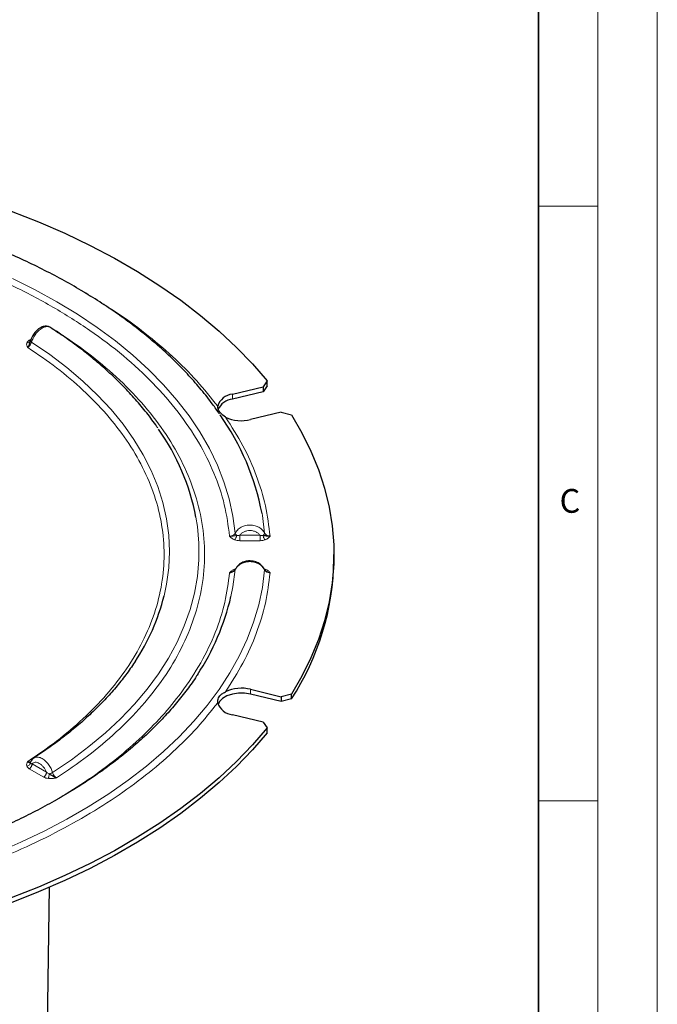
# Model space of a CAD drawing. Units: millimetres. Extents: x 0 to 420, y 0 to 297.
# Drawn here: x 366 to 420, y 131 to 214 of the extents above; entities that cross this region are included whole.
import ezdxf

# ---------------------------------------------------------------- set-up
doc = ezdxf.new("R2010")
doc.units = ezdxf.units.MM
doc.styles.add('SLDTEXTSTYLE0', font='TXT', dxfattribs={"width": 0.605})

msp = doc.modelspace()

# ---------------------------------------------------------------- linework, layer by layer
at = {"color": 7, "linetype": 'Continuous', "lineweight": 18}
for p, q in [((420, 0), (420, 297)), ((415, 292), (415, 5)), ((410, 198.5), (415, 198.5)), ((410, 148.5), (415, 148.5))]:
    msp.add_line(p, q, dxfattribs=at)
at = {"color": 7, "linetype": 'Continuous', "lineweight": 35}
msp.add_line((410, 5), (410, 287), dxfattribs=at)
at = {"color": 8, "linetype": 'Continuous', "lineweight": 18}
for p, q in [((371.3895, 191.5157), (371.5772, 191.4152)), ((371.5772, 191.4152), (372.3664, 190.924)), ((367.1836, 187.246), (367.3372, 187.3347)), ((384.2604, 182.6976), (384.2604, 182.2893)), ((384.8789, 170.8418), (386.5884, 170.8418)), ((386.5884, 170.3772), (384.8789, 170.3772)), ((384.4454, 167.996), (384.5381, 168.0203)), ((386.9373, 168.0181), (387.0219, 167.996)), ((385.7911, 157.8811), (385.7911, 157.4728)), ((367.4193, 151.6076), (368.6285, 150.9095)), ((368.3928, 150.5013), (367.1836, 151.1994))]:
    msp.add_line(p, q, dxfattribs=at)
at = {"color": 7, "linetype": 'Continuous', "lineweight": 25}
for p, q in [((384.2604, 182.6976), (386.8471, 183.3161)), ((387.184, 183.8129), (386.8471, 183.3161)), ((387.184, 183.4047), (386.8471, 182.9079)), ((386.8471, 183.3161), (386.8471, 182.9079)), ((387.184, 183.4047), (387.184, 183.8129)), ((386.8471, 182.9079), (384.2604, 182.2893)), ((388.3778, 181.1828), (385.7911, 180.5642)), ((388.3778, 181.1828), (389.2246, 180.969)), ((392.8012, 168.8144), (392.8012, 169.2227)), ((385.7911, 157.8811), (388.3778, 157.2626)), ((388.3778, 156.8543), (385.7911, 157.4728)), ((389.2246, 157.4763), (388.3778, 157.2626)), ((389.2246, 157.0681), (389.2246, 157.4763)), ((388.3778, 157.2626), (388.3778, 156.8543)), ((389.2246, 157.0681), (388.3778, 156.8543)), ((386.8471, 155.1292), (384.2604, 155.7477)), ((386.8471, 155.1292), (387.184, 154.6324)), ((387.184, 154.2241), (387.184, 154.6324)), ((367.2985, 151.7886), (367.3004, 151.7897)), ((368.4663, 114.8294), (368.8883, 141.2385))]:
    msp.add_line(p, q, dxfattribs=at)
at = {"color": 7, "linetype": 'Continuous', "lineweight": 25, "flags": 128}
for points in [[(358.4084, 200.4247), (360.8882, 199.7144), (363.3082, 198.9385), (365.6633, 198.0985), (367.9484, 197.1964), (370.1585, 196.2341), (372.289, 195.2137), (374.3351, 194.1373), (376.2926, 193.0073), (378.1572, 191.826), (379.9248, 190.5962), (381.5918, 189.3203), (383.1544, 188.0011), (384.6094, 186.6416), (385.9535, 185.2445), (387.184, 183.8129)], [(389.2246, 180.969), (390.108, 179.4544), (390.8687, 177.9179), (391.5052, 176.3626), (392.0161, 174.7919), (392.4002, 173.2093), (392.6567, 171.6181), (392.7851, 170.0217), (392.7851, 168.4236), (392.6567, 166.8272), (392.4002, 165.236), (392.0161, 163.6534), (391.5052, 162.0827), (390.8687, 160.5274), (390.108, 158.9909), (389.2246, 157.4763)], [(385.7911, 157.4728), (385.2868, 157.5508), (384.7647, 157.5508), (384.2604, 157.4728), (383.8082, 157.3221), (383.439, 157.109), (383.178, 156.848), (383.0573, 156.6103)], [(387.184, 154.6324), (385.9535, 153.2008), (384.6094, 151.8038), (383.1544, 150.4442), (381.5918, 149.125), (379.9248, 147.8492), (378.1572, 146.6193), (376.2926, 145.4381), (374.3351, 144.308), (372.289, 143.2316), (370.1585, 142.2112), (367.9484, 141.2489), (365.6633, 140.3468), (363.3082, 139.5069), (360.8882, 138.7309), (358.4084, 138.0206)], [(387.184, 154.2241), (385.9535, 152.7926), (384.6094, 151.3955), (383.1544, 150.0359), (381.5918, 148.7168), (379.9248, 147.4409), (378.1572, 146.211), (376.2926, 145.0298), (374.3351, 143.8998), (372.289, 142.8234), (370.1585, 141.8029), (367.9484, 140.8406), (365.6633, 139.9385), (363.3082, 139.0986), (360.8882, 138.3226), (358.4084, 137.6123)]]:
    msp.add_lwpolyline(points, dxfattribs=at)
at = {"color": 8, "linetype": 'Continuous', "lineweight": 18, "flags": 128}
for points in [[(365.7749, 192.4225), (367.6795, 191.4736), (369.5015, 190.472), (371.2364, 189.4202), (372.8802, 188.3207), (374.4288, 187.1761), (375.8787, 185.9892), (377.2262, 184.7627), (378.4683, 183.4996), (379.6018, 182.2031), (380.6242, 180.876), (381.5329, 179.5217), (382.3259, 178.1433), (383.0011, 176.7443), (383.557, 175.3278), (383.9922, 173.8973), (384.3057, 172.4562), (384.4968, 171.0081)], [(367.3723, 187.0804), (368.91, 186.0299), (370.3512, 184.9347), (371.6918, 183.7977), (372.9283, 182.6221), (374.0574, 181.411), (375.0759, 180.1677), (375.9812, 178.8955), (376.7708, 177.5978), (377.4426, 176.2783), (377.9947, 174.9403), (378.4257, 173.5877), (378.7344, 172.2239), (378.9199, 170.8527), (378.9818, 169.4778), (378.9199, 168.1029), (378.7344, 166.7318), (378.5223, 165.7398)], [(369.1465, 150.8797), (370.7217, 151.9492), (372.2018, 153.0631), (373.5829, 154.2185), (374.8615, 155.4126), (376.0345, 156.6424), (377.0988, 157.9046), (378.0517, 159.1962), (378.8909, 160.5138), (379.6142, 161.8541), (380.2198, 163.2137), (380.706, 164.5892), (381.0719, 165.9771), (381.3162, 167.3738), (381.4386, 168.7759), (381.4386, 170.1798), (381.3162, 171.5818), (381.1977, 172.3466)], [(386.9705, 171.0261), (386.7826, 172.4988), (386.7534, 172.6667)], [(364.4227, 144.1393), (366.4698, 145.0247), (368.4419, 145.9652), (370.3344, 146.9586), (372.1431, 148.0028), (373.864, 149.0953), (375.4932, 150.2338), (377.027, 151.4155), (378.4619, 152.638), (379.7948, 153.8983), (381.0226, 155.1938), (382.1425, 156.5214), (383.1521, 157.8782), (384.049, 159.2611), (384.8313, 160.667), (385.4972, 162.0928), (386.0451, 163.5352), (386.4739, 164.991), (386.7826, 166.4568), (386.9705, 167.9295)], [(384.4968, 167.9476), (384.3057, 166.4994), (384.1421, 165.6776)]]:
    msp.add_lwpolyline(points, dxfattribs=at)
at = {"color": 7, "linetype": 'Continuous', "lineweight": 25}
for centre, radius, start, end in [((384.3869, 181.2863), 1.417, 95.123434, 163.504645), ((384.4418, 180.7735), 1.5266, 96.823232, 155.798952), ((365.8576, 168.6913), 21.2706, 10.771927, 35.22815), ((385.0339, 183.6363), 3.164, 244.744112, 283.846003), ((362.5589, 168.8103), 18.9713, 10.742897, 35.235978), ((370.869, 169.0748), 21.9338, 326.810527, 359.319681), ((360.8796, 170.2296), 18.205, 326.576403, 345.721938), ((364.3068, 170.291), 20.3647, 326.667048, 346.906628), ((385.0339, 154.809), 3.164, 76.153997, 115.255888), ((384.3869, 157.1591), 1.417, 196.495355, 264.876566)]:
    msp.add_arc(centre, radius, start, end, dxfattribs=at)
for points, knots in [([(383.1728, 181.0423), (382.985, 181.3156), (382.5134, 182.002), (381.6592, 183.0737), (380.6245, 184.2591), (379.5032, 185.4157), (378.302, 186.5426), (377.022, 187.6376), (375.6661, 188.6988), (374.2366, 189.7246), (372.7365, 190.7131), (371.1685, 191.6628), (369.5355, 192.5722), (367.8406, 193.4399), (366.0869, 194.2644), (364.2776, 195.0446), (362.4161, 195.7791), (360.5059, 196.4669), (358.5507, 197.1068), (356.5544, 197.698), (354.5211, 198.2393), (352.4555, 198.73), (350.3627, 199.1693), (348.249, 199.5564), (346.1229, 199.8907), (343.9971, 200.1713), (341.8969, 200.3972), (339.8579, 200.5693), (338.0615, 200.6794), (336.7243, 200.7412), (336.0365, 200.7593), (335.8108, 200.7652)], [0, 0, 0, 0, 0.0242337, 0.0608777, 0.0975685, 0.1342951, 0.1710472, 0.2078158, 0.2445927, 0.2813712, 0.3181456, 0.3549098, 0.3916598, 0.4283925, 0.4651045, 0.5017929, 0.5384541, 0.5750837, 0.6116764, 0.6482247, 0.684718, 0.721141, 0.7574698, 0.7936661, 0.8296641, 0.8653404, 0.9004343, 0.9342856, 0.9662666, 0.9889296, 1, 1, 1, 1]), ([(368.9667, 188.3005), (368.8877, 188.3408), (368.7419, 188.4153), (368.4581, 188.4221), (368.2077, 188.348), (367.9491, 188.1879), (367.7027, 187.965), (367.5017, 187.688), (367.3596, 187.4147), (367.3086, 187.2635), (367.2823, 187.1853)], [0, 0, 0, 0, 0.1233201, 0.2275841, 0.3944162, 0.5031935, 0.6406008, 0.805966, 0.8995616, 1, 1, 1, 1]), ([(378.0005, 179.8375), (377.9721, 179.8814), (377.6871, 180.3206), (377.063, 181.1329), (376.1239, 182.2708), (375.0919, 183.3791), (373.9804, 184.4587), (372.7895, 185.5069), (371.5203, 186.5206), (370.246, 187.4571), (369.3612, 188.0368), (368.952, 188.3049)], [0, 0, 0, 0, 0.013867, 0.1388803, 0.2641042, 0.3894921, 0.5149993, 0.640585, 0.7662136, 0.8918547, 1, 1, 1, 1]), ([(367.0559, 186.628), (367.091, 186.6748), (367.156, 186.7615), (367.2325, 186.9686), (367.2651, 187.1106), (367.2842, 187.1936)], [0, 0, 0, 0, 0.3286175, 0.6075158, 1, 1, 1, 1]), ([(367.2373, 187.1096), (367.239, 187.111), (367.2655, 187.1321), (367.2752, 187.1639), (367.2842, 187.1936)], [0, 0, 0, 0, 0.066248, 1, 1, 1, 1]), ([(383.684, 180.7747), (383.5387, 180.8791), (383.2455, 181.0896), (383.0394, 181.4072), (383.0315, 181.6059), (383.0282, 181.6886)], [0, 0, 0, 0, 0.3644763, 0.7355179, 1, 1, 1, 1]), ([(387.4353, 170.7621), (387.3607, 170.7541), (387.2229, 170.7393), (387.0286, 170.782), (386.9108, 170.8049), (386.8419, 170.8184)], [0, 0, 0, 0, 0.3288894, 0.6077097, 1, 1, 1, 1]), ([(386.9336, 168.0176), (386.8534, 168.1356), (386.7088, 168.3482), (386.3331, 168.5798), (385.9576, 168.6781), (385.5783, 168.682), (385.2179, 168.6108), (384.9021, 168.445), (384.6681, 168.2339), (384.5825, 168.094), (384.5378, 168.021)], [0, 0, 0, 0, 0.1583043, 0.2855222, 0.4512289, 0.5403855, 0.6613719, 0.8141637, 0.9029766, 1, 1, 1, 1]), ([(384.0318, 167.6832), (384.1059, 167.704), (384.2351, 167.7402), (384.3445, 167.8215), (384.3911, 167.8562)], [0, 0, 0, 0, 0.5737425, 1, 1, 1, 1]), ([(384.5071, 167.9845), (384.4929, 167.9592), (384.4668, 167.913), (384.4146, 167.874), (384.391, 167.8563)], [0, 0, 0, 0, 0.5466802, 1, 1, 1, 1]), ([(384.5828, 168.0423), (384.5798, 168.0417), (384.5593, 168.0374), (384.5327, 168.0189), (384.5047, 167.9883), (384.4994, 167.9612), (384.4968, 167.9476)], [0, 0, 0, 0, 0.0538245, 0.3686909, 0.6843992, 1, 1, 1, 1]), ([(386.9319, 168.0164), (386.9344, 168.0149), (386.9478, 168.007), (386.9535, 167.9942), (386.9581, 167.9838)], [0, 0, 0, 0, 0.1876983, 1, 1, 1, 1]), ([(387.0855, 167.8509), (387.0717, 167.8591), (387.0122, 167.8941), (386.9835, 167.9432), (386.9615, 167.981)], [0, 0, 0, 0, 0.2324664, 1, 1, 1, 1]), ([(376.1022, 160.2712), (375.9929, 160.0988), (375.6552, 159.5657), (374.9957, 158.6883), (374.1305, 157.642), (373.1786, 156.6185), (372.1475, 155.6187), (371.038, 154.6446), (369.8497, 153.6993), (368.6929, 152.8512), (367.9002, 152.3338), (367.5561, 152.1093)], [0, 0, 0, 0, 0.0582529, 0.1801672, 0.3017712, 0.4231361, 0.5443232, 0.6653837, 0.7863581, 0.9072779, 1, 1, 1, 1]), ([(381.3539, 159.1667), (381.3206, 159.1124), (381.0518, 158.6726), (380.4637, 157.8619), (379.586, 156.7391), (378.6169, 155.639), (377.5686, 154.5618), (376.4398, 153.5098), (375.2332, 152.4846), (373.9505, 151.4882), (372.594, 150.5224), (371.166, 149.5891), (369.669, 148.6902), (368.1057, 147.8273), (366.4789, 147.0024), (364.7917, 146.2169), (363.0473, 145.4725), (361.2491, 144.7707), (359.4005, 144.113), (357.5054, 143.5005), (355.5679, 142.9347), (353.5921, 142.4166), (351.583, 141.9473), (349.5459, 141.5278), (347.4876, 141.159), (345.417, 140.8417), (343.3485, 140.5767), (341.3109, 140.3654), (339.3656, 140.2091), (337.6751, 140.1094), (336.1674, 140.0471), (334.7107, 140.0073), (333.6832, 140.0019), (333.1345, 139.9991)], [0, 0, 0, 0, 0.0049346, 0.0399597, 0.0749015, 0.109777, 0.1446012, 0.1793872, 0.2141459, 0.248886, 0.2836139, 0.3183342, 0.3530494, 0.3877618, 0.4224723, 0.4571806, 0.4918854, 0.5265838, 0.5612717, 0.595943, 0.6305895, 0.6651993, 0.6997552, 0.734231, 0.7685852, 0.8027461, 0.8365788, 0.8697916, 0.9016158, 0.930369, 0.9509342, 0.9737983, 1, 1, 1, 1]), ([(383.0282, 156.7567), (383.038, 156.8935), (383.0578, 157.1694), (383.3173, 157.4742), (383.5762, 157.6129), (383.684, 157.6706)], [0, 0, 0, 0, 0.3644763, 0.7355179, 1, 1, 1, 1]), ([(367.2842, 151.677), (367.2649, 151.6851), (367.2318, 151.699), (367.1549, 151.7214), (367.0905, 151.7838), (367.0559, 151.8174)], [0, 0, 0, 0, 0.3931844, 0.6729898, 1, 1, 1, 1]), ([(367.5524, 152.1001), (367.4949, 152.0539), (367.3813, 151.9625), (367.318, 151.8236), (367.2867, 151.7551)], [0, 0, 0, 0, 0.5065154, 1, 1, 1, 1]), ([(369.4633, 150.4276), (369.3935, 150.4544), (369.2638, 150.5042), (369.0655, 150.6405), (368.9306, 150.7235), (368.8519, 150.772)], [0, 0, 0, 0, 0.3266089, 0.6068536, 1, 1, 1, 1])]:
    msp.add_open_spline(points, degree=3, knots=knots, dxfattribs=at)
at = {"color": 8, "linetype": 'Continuous', "lineweight": 18}
for points, knots in [([(369.1737, 190.0276), (368.0608, 190.6374), (365.821, 191.8647), (362.0938, 193.4811), (358.1118, 194.919), (353.8937, 196.1398), (349.4997, 197.1325), (344.9843, 197.8786), (340.4094, 198.3959), (337.3308, 198.5356), (335.8012, 198.6051)], [0, 0, 0, 0, 0.1231608, 0.2478847, 0.3736728, 0.5, 0.6263272, 0.7521153, 0.8768392, 1, 1, 1, 1]), ([(372.889, 190.5987), (373.3844, 190.2972), (374.8212, 189.4227), (376.949, 187.8456), (379.2626, 185.888), (381.3201, 183.8369), (382.4595, 182.4039), (383.0282, 181.6886)], [0, 0, 0, 0, 0.116336, 0.3373759, 0.5586748, 0.779721, 1, 1, 1, 1]), ([(384.0318, 170.7621), (383.9116, 171.6451), (383.6696, 173.4224), (382.7735, 176.0634), (381.481, 178.6701), (379.7614, 181.2067), (377.6467, 183.6418), (375.156, 185.9405), (372.3559, 188.0921), (370.23, 189.3852), (369.1737, 190.0276)], [0, 0, 0, 0, 0.12316076, 0.24788465, 0.37367284, 0.5, 0.62632716, 0.75211535, 0.87683924, 1, 1, 1, 1]), ([(368.9475, 188.2975), (368.8987, 188.3275), (368.793, 188.3925), (368.5549, 188.3857), (368.2543, 188.2781), (367.9558, 188.0492), (367.6996, 187.7544), (367.4982, 187.4354), (367.4129, 187.1949), (367.3723, 187.0804)], [0, 0, 0, 0, 0.1098495, 0.23782, 0.4065788, 0.5839757, 0.7035055, 0.8587563, 1, 1, 1, 1]), ([(369.4633, 188.0177), (370.3576, 187.4124), (372.1723, 186.1841), (374.5673, 184.1526), (376.7167, 181.9619), (378.548, 179.6156), (380.0245, 177.1395), (381.1075, 174.5603), (381.7691, 171.9097), (381.9917, 169.2227), (381.7691, 166.5356), (381.1075, 163.8851), (380.0245, 161.3058), (378.548, 158.8298), (376.7167, 156.4834), (374.5673, 154.2927), (372.1723, 152.2612), (370.3576, 151.0329), (369.4633, 150.4276)], [0, 0, 0, 0, 0.0579786, 0.1176473, 0.178845, 0.241378, 0.3050218, 0.3695249, 0.434614, 0.5, 0.565386, 0.6304751, 0.6949782, 0.758622, 0.821155, 0.8823527, 0.9420214, 1, 1, 1, 1]), ([(366.9654, 187.0181), (366.9873, 187.0606), (367.0312, 187.1458), (367.1327, 187.2125), (367.1836, 187.246)], [0, 0, 0, 0, 0.4990839, 1, 1, 1, 1]), ([(367.2934, 187.2154), (367.2869, 187.2149), (367.2671, 187.2133), (367.2298, 187.2227), (367.199, 187.2382), (367.1836, 187.246)], [0, 0, 0, 0, 0.1933913, 0.5966956, 1, 1, 1, 1]), ([(367.2846, 187.1935), (367.283, 187.1857), (367.2797, 187.1702), (367.296, 187.1417), (367.3256, 187.1114), (367.3567, 187.0907), (367.3723, 187.0804)], [0, 0, 0, 0, 0.2495532, 0.4992931, 0.7496895, 1, 1, 1, 1]), ([(367.0559, 186.628), (367.0179, 186.6913), (366.9421, 186.8179), (366.9576, 186.9515), (366.9654, 187.0181)], [0, 0, 0, 0, 0.5009178, 1, 1, 1, 1]), ([(366.9654, 187.0181), (367.002, 187.0171), (367.0751, 187.015), (367.1727, 187.048), (367.2163, 187.0896), (367.2373, 187.1096)], [0, 0, 0, 0, 0.341477, 0.6829616, 1, 1, 1, 1]), ([(367.0559, 186.628), (367.0943, 186.6563), (367.162, 186.7063), (367.2536, 186.8209), (367.327, 186.9448), (367.3576, 187.0363), (367.3723, 187.0804)], [0, 0, 0, 0, 0.2844155, 0.5006788, 0.7591751, 1, 1, 1, 1]), ([(367.0559, 151.8174), (367.8801, 152.3797), (369.5522, 153.5207), (371.7577, 155.4054), (373.7361, 157.4361), (375.4207, 159.6091), (376.7784, 161.9008), (377.7739, 164.2869), (378.3821, 166.7381), (378.5866, 169.2227), (378.3821, 171.7072), (377.7739, 174.1584), (376.7784, 176.5445), (375.4207, 178.8362), (373.7361, 181.0093), (371.7577, 183.0399), (369.5522, 184.9247), (367.8801, 186.0656), (367.0559, 186.628)], [0, 0, 0, 0, 0.0580288, 0.1177302, 0.1789439, 0.2414776, 0.305109, 0.3695892, 0.434648, 0.5, 0.565352, 0.6304108, 0.694891, 0.7585224, 0.8210561, 0.8822698, 0.9419712, 1, 1, 1, 1]), ([(383.684, 180.7747), (384.1976, 179.9713), (385.2265, 178.3618), (386.3234, 175.8638), (387.1127, 173.3273), (387.3279, 171.6162), (387.4353, 170.7621)], [0, 0, 0, 0, 0.2495796, 0.5, 0.7504204, 1, 1, 1, 1]), ([(384.4968, 171.0081), (384.5533, 171.1001), (384.6723, 171.2938), (384.9534, 171.5025), (385.3117, 171.656), (385.7278, 171.7198), (386.1498, 171.6637), (386.5084, 171.5176), (386.7942, 171.3101), (386.9132, 171.1183), (386.9705, 171.0261)], [0, 0, 0, 0, 0.1187524, 0.2500064, 0.3510722, 0.5001646, 0.6431192, 0.7502447, 0.8799625, 1, 1, 1, 1]), ([(384.4968, 171.0081), (384.4753, 170.9737), (384.4304, 170.9022), (384.3228, 170.8262), (384.188, 170.7714), (384.0887, 170.7655), (384.0318, 170.7621)], [0, 0, 0, 0, 0.2398726, 0.5000043, 0.7135859, 1, 1, 1, 1]), ([(384.6254, 170.8183), (384.5562, 170.8053), (384.4378, 170.783), (384.244, 170.7397), (384.1063, 170.7542), (384.0318, 170.7621)], [0, 0, 0, 0, 0.3923834, 0.6714054, 1, 1, 1, 1]), ([(384.4454, 170.4493), (384.3581, 170.4933), (384.1835, 170.5813), (384.0824, 170.7018), (384.0318, 170.7621)], [0, 0, 0, 0, 0.4995026, 1, 1, 1, 1]), ([(384.4454, 170.4493), (384.466, 170.4706), (384.5074, 170.5133), (384.5614, 170.6085), (384.6051, 170.7137), (384.6186, 170.7835), (384.6254, 170.8183)], [0, 0, 0, 0, 0.2496051, 0.5, 0.7503949, 1, 1, 1, 1]), ([(384.4968, 171.0081), (384.4995, 170.9928), (384.5048, 170.9622), (384.5321, 170.9129), (384.5714, 170.8637), (384.6076, 170.8335), (384.6256, 170.8185)], [0, 0, 0, 0, 0.25031519, 0.50071564, 0.7504483, 1, 1, 1, 1]), ([(384.8789, 170.8418), (384.8327, 170.8305), (384.7451, 170.8089), (384.6638, 170.8153), (384.6254, 170.8183)], [0, 0, 0, 0, 0.5276181, 1, 1, 1, 1]), ([(386.5884, 170.8418), (386.5384, 170.8984), (386.4385, 171.0116), (386.229, 171.1363), (385.99, 171.2144), (385.7342, 171.2413), (385.4779, 171.2155), (385.2392, 171.1361), (385.0295, 171.0114), (384.929, 170.8984), (384.8789, 170.8418)], [0, 0, 0, 0, 0.1249007, 0.2498046, 0.3746977, 0.4997907, 0.6248073, 0.7498743, 0.8750279, 1, 1, 1, 1]), ([(386.8419, 170.8184), (386.8034, 170.8153), (386.7221, 170.8089), (386.6346, 170.8305), (386.5884, 170.8418)], [0, 0, 0, 0, 0.4723827, 1, 1, 1, 1]), ([(386.8415, 170.8185), (386.8614, 170.8352), (386.9011, 170.8686), (386.9422, 170.9232), (386.9683, 170.9774), (386.9697, 171.0099), (386.9705, 171.0261)], [0, 0, 0, 0, 0.2495273, 0.4991056, 0.7495898, 1, 1, 1, 1]), ([(387.0219, 170.4493), (387.0011, 170.4705), (386.9596, 170.5128), (386.9046, 170.6073), (386.8615, 170.7136), (386.8484, 170.7834), (386.8419, 170.8184)], [0, 0, 0, 0, 0.2499584, 0.4999232, 0.749749, 1, 1, 1, 1]), ([(387.4353, 170.7621), (387.3764, 170.768), (387.2771, 170.7779), (387.1426, 170.8388), (387.0366, 170.9178), (386.9918, 170.9912), (386.9705, 171.0261)], [0, 0, 0, 0, 0.29628, 0.4999215, 0.7618639, 1, 1, 1, 1]), ([(387.4353, 170.7621), (387.3846, 170.7018), (387.2835, 170.5814), (387.109, 170.4933), (387.0219, 170.4493)], [0, 0, 0, 0, 0.5009003, 1, 1, 1, 1]), ([(384.8789, 170.3772), (384.8019, 170.3801), (384.6483, 170.3859), (384.5129, 170.4282), (384.4454, 170.4493)], [0, 0, 0, 0, 0.5009164, 1, 1, 1, 1]), ([(387.0219, 170.4493), (386.9543, 170.4282), (386.819, 170.3859), (386.6653, 170.3801), (386.5884, 170.3772)], [0, 0, 0, 0, 0.4990836, 1, 1, 1, 1]), ([(386.9705, 167.9295), (386.9132, 168.0225), (386.7939, 168.2163), (386.5075, 168.4282), (386.1484, 168.579), (385.7266, 168.6409), (385.3104, 168.5832), (384.9524, 168.4346), (384.6719, 168.2302), (384.5532, 168.0387), (384.4968, 167.9476)], [0, 0, 0, 0, 0.1200816, 0.2502404, 0.3573661, 0.5002085, 0.6492283, 0.7506472, 0.8813611, 1, 1, 1, 1]), ([(369.3314, 148.516), (370.1786, 149.0277), (371.9234, 150.0815), (374.2828, 151.8167), (376.4557, 153.668), (378.3598, 155.596), (380.123, 157.7388), (381.6599, 160.0913), (382.8715, 162.6354), (383.6957, 165.1659), (383.9209, 166.8522), (384.0318, 167.6832)], [0, 0, 0, 0, 0.0990458, 0.2039992, 0.3083623, 0.4118973, 0.5143744, 0.6402127, 0.7633463, 0.8833837, 1, 1, 1, 1]), ([(387.4353, 167.6832), (387.3279, 166.8291), (387.1127, 165.118), (386.3234, 162.5815), (385.2265, 160.0835), (384.1976, 158.474), (383.684, 157.6706)], [0, 0, 0, 0, 0.2495796, 0.5, 0.7504204, 1, 1, 1, 1]), ([(384.0318, 167.6832), (384.0824, 167.7435), (384.1836, 167.864), (384.3582, 167.952), (384.4454, 167.996)], [0, 0, 0, 0, 0.5005989, 1, 1, 1, 1]), ([(384.0318, 167.6832), (384.0884, 167.6888), (384.1878, 167.6985), (384.3226, 167.7588), (384.4303, 167.839), (384.4752, 167.9123), (384.4968, 167.9476)], [0, 0, 0, 0, 0.2848707, 0.500598, 0.759211, 1, 1, 1, 1]), ([(387.0219, 167.996), (387.0009, 167.98), (386.9702, 167.9565), (386.9446, 167.9584), (386.9365, 167.959)], [0, 0, 0, 0, 0.6838839, 1, 1, 1, 1]), ([(386.9581, 167.9838), (386.9602, 167.9809), (386.9712, 167.966), (386.9708, 167.9458), (386.9705, 167.9295)], [0, 0, 0, 0, 0.1940446, 1, 1, 1, 1]), ([(386.9705, 167.9295), (386.9918, 167.8954), (387.0366, 167.8239), (387.1426, 167.7488), (387.2771, 167.6932), (387.3764, 167.6869), (387.4353, 167.6832)], [0, 0, 0, 0, 0.2381257, 0.5000785, 0.7037029, 1, 1, 1, 1]), ([(387.0219, 167.996), (387.1091, 167.952), (387.2838, 167.864), (387.3847, 167.7435), (387.4353, 167.6832)], [0, 0, 0, 0, 0.4994895, 1, 1, 1, 1]), ([(387.0847, 167.8497), (387.1279, 167.8172), (387.234, 167.7374), (387.3604, 167.7034), (387.4353, 167.6832)], [0, 0, 0, 0, 0.4072248, 1, 1, 1, 1]), ([(383.0282, 156.7567), (382.4676, 156.0509), (381.3407, 154.632), (379.2994, 152.5944), (377, 150.6301), (374.4299, 148.763), (371.6146, 147.0086), (368.5755, 145.3834), (365.3414, 143.8997), (361.9388, 142.5723), (358.4091, 141.3938), (355.9512, 140.7433), (354.7285, 140.4196)], [0, 0, 0, 0, 0.0984341, 0.1978719, 0.2980972, 0.3988839, 0.5, 0.6011134, 0.7018987, 0.802124, 0.9015645, 1, 1, 1, 1]), ([(366.9654, 151.4272), (366.9576, 151.4939), (366.9419, 151.6275), (367.0179, 151.754), (367.0559, 151.8174)], [0, 0, 0, 0, 0.499443, 1, 1, 1, 1]), ([(366.9654, 151.4272), (367.002, 151.4348), (367.0752, 151.4501), (367.171, 151.5095), (367.2484, 151.5858), (367.2723, 151.6466), (367.2842, 151.677)], [0, 0, 0, 0, 0.2496051, 0.5, 0.7503949, 1, 1, 1, 1]), ([(367.2991, 151.7936), (367.2824, 151.7834), (367.2454, 151.761), (367.1615, 151.7645), (367.0943, 151.7981), (367.0559, 151.8174)], [0, 0, 0, 0, 0.2619844, 0.5779869, 1, 1, 1, 1]), ([(367.2886, 151.7545), (367.2866, 151.7481), (367.2788, 151.7239), (367.2822, 151.6968), (367.2846, 151.677)], [0, 0, 0, 0, 0.2635348, 1, 1, 1, 1]), ([(367.4193, 151.6076), (367.388, 151.6147), (367.3286, 151.6283), (367.2985, 151.6614), (367.2842, 151.677)], [0, 0, 0, 0, 0.5276223, 1, 1, 1, 1]), ([(368.6285, 150.9095), (368.5931, 150.9865), (368.5222, 151.1404), (368.3741, 151.3508), (368.2052, 151.5268), (368.0243, 151.6585), (367.843, 151.737), (367.6745, 151.7543), (367.5251, 151.7173), (367.4546, 151.6442), (367.4193, 151.6076)], [0, 0, 0, 0, 0.1248604, 0.2497644, 0.3747029, 0.4997715, 0.6246562, 0.7496999, 0.8748534, 1, 1, 1, 1]), ([(367.5656, 152.0935), (367.6162, 152.1251), (367.7201, 152.1898), (367.9592, 152.1864), (368.255, 152.0832), (368.5579, 151.8537), (368.8148, 151.5611), (369.0201, 151.236), (369.1054, 150.9954), (369.1465, 150.8797)], [0, 0, 0, 0, 0.1136094, 0.2334219, 0.4091054, 0.577488, 0.7047225, 0.8579833, 1, 1, 1, 1]), ([(367.1836, 151.1994), (367.1327, 151.2328), (367.0312, 151.2996), (366.9873, 151.3847), (366.9654, 151.4272)], [0, 0, 0, 0, 0.5009161, 1, 1, 1, 1]), ([(368.8519, 150.772), (368.8118, 150.7878), (368.7269, 150.8211), (368.6625, 150.879), (368.6285, 150.9095)], [0, 0, 0, 0, 0.4723788, 1, 1, 1, 1]), ([(368.7876, 150.3753), (368.795, 150.3997), (368.8098, 150.4484), (368.8294, 150.5513), (368.8448, 150.6642), (368.8495, 150.7361), (368.8519, 150.772)], [0, 0, 0, 0, 0.24995894, 0.49992351, 0.74974858, 1, 1, 1, 1]), ([(369.1465, 150.8797), (369.1263, 150.8684), (369.086, 150.8457), (369.0113, 150.8155), (368.9318, 150.7894), (368.8785, 150.7778), (368.8519, 150.772)], [0, 0, 0, 0, 0.2498762, 0.5, 0.7501238, 1, 1, 1, 1]), ([(369.4633, 150.4276), (369.4232, 150.4572), (369.3554, 150.5073), (369.2639, 150.6226), (369.1915, 150.7446), (369.1611, 150.836), (369.1465, 150.8797)], [0, 0, 0, 0, 0.29545882, 0.50058666, 0.76115286, 1, 1, 1, 1]), ([(368.7876, 150.3753), (368.7139, 150.388), (368.5664, 150.4133), (368.4507, 150.4719), (368.3928, 150.5013)], [0, 0, 0, 0, 0.49908382, 1, 1, 1, 1]), ([(369.4633, 150.4276), (369.3536, 150.4057), (369.1345, 150.3618), (368.9031, 150.3708), (368.7876, 150.3753)], [0, 0, 0, 0, 0.5006242, 1, 1, 1, 1])]:
    msp.add_open_spline(points, degree=3, knots=knots, dxfattribs=at)
for points in [[(384.8789, 170.593), (384.8789, 170.6147), (384.8789, 170.6582), (384.8789, 170.7235), (384.8789, 170.7862), (384.8789, 170.8233), (384.8789, 170.8418)], [(384.8789, 170.3772), (384.8789, 170.3908), (384.8789, 170.4181), (384.8789, 170.4706), (384.8789, 170.5291), (384.8789, 170.5717), (384.8789, 170.593)], [(386.5884, 170.8418), (386.5884, 170.8233), (386.5884, 170.7862), (386.5884, 170.7235), (386.5884, 170.6582), (386.5884, 170.6147), (386.5884, 170.593)], [(386.5884, 170.593), (386.5884, 170.5717), (386.5884, 170.5291), (386.5884, 170.4706), (386.5884, 170.4181), (386.5884, 170.3908), (386.5884, 170.3772)], [(367.3503, 151.3753), (367.3606, 151.3945), (367.3812, 151.4331), (367.4026, 151.4932), (367.4167, 151.5526), (367.4184, 151.5893), (367.4193, 151.6076)], [(367.1836, 151.1994), (367.1991, 151.2093), (367.2299, 151.2291), (367.2743, 151.271), (367.3157, 151.3196), (367.3388, 151.3567), (367.3503, 151.3753)], [(368.6285, 150.9095), (368.6276, 150.8912), (368.6259, 150.8546), (368.6118, 150.7951), (368.5904, 150.735), (368.5698, 150.6965), (368.5595, 150.6772)], [(368.5595, 150.6772), (368.548, 150.6587), (368.5249, 150.6216), (368.4835, 150.573), (368.4391, 150.531), (368.4082, 150.5112), (368.3928, 150.5013)]]:
    msp.add_open_spline(points, degree=3, dxfattribs=at)

# ---------------------------------------------------------------- texts
at = {"color": 7, "linetype": 'Continuous', "lineweight": 18, "insert": (412.6491, 174.728), "char_height": 2, "attachment_point": 2, "style": 'SLDTEXTSTYLE0'}
msp.add_mtext('C', dxfattribs=at)

doc.saveas('drawing.dxf')
